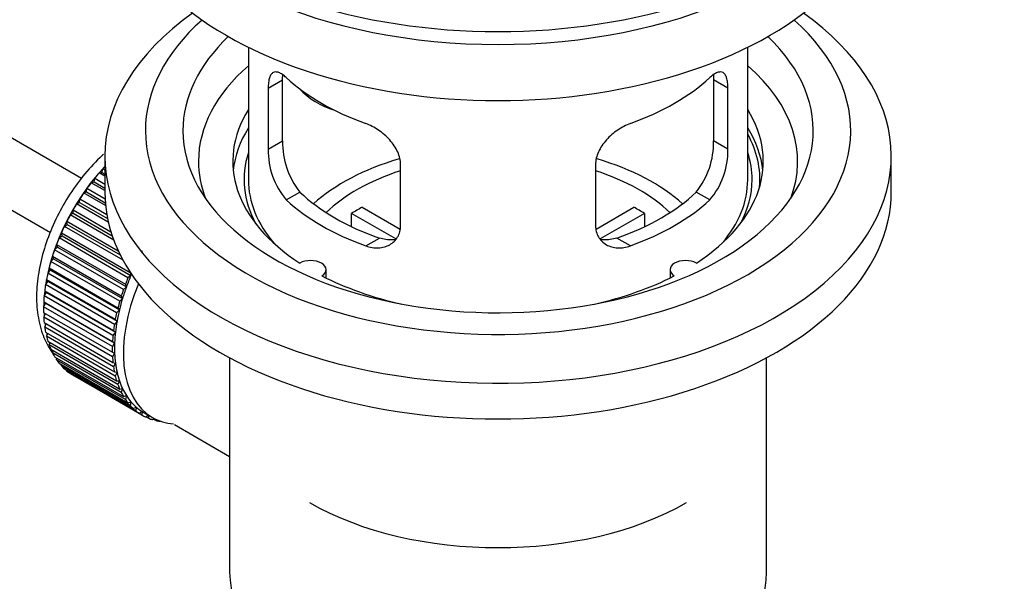
# Model space of a CAD drawing. Units: millimetres. Extents: x 0 to 1478, y 0 to 1758.
# Drawn here: x 1132 to 1211, y 265 to 310 of the extents above; entities that cross this region are included whole.
import ezdxf
from ezdxf import colors
from ezdxf.entities.mleader import LeaderData, LeaderLine
from ezdxf.math import Vec2, Vec3

# ---------------------------------------------------------------- set-up
doc = ezdxf.new("R2010")
doc.units = ezdxf.units.MM
doc.layers.add('DV6_Défaut', color=7, linetype='Continuous')
doc.layers.add('Défaut', color=7, linetype='Continuous')

# ---------------------------------------------------------------- blocks, each defined once
blk = doc.blocks.new('_DOT')
at = {"color": 0}
blk.add_line((0, 0), (-1, 0), dxfattribs=at)
at = {"color": 0, "const_width": 0.333}
blk.add_lwpolyline([(-0.1665, 0, 1), (0.1665, 0, 1)], format="xyb", close=True, dxfattribs=at)
blk = doc.blocks.new('SE5')
at = {"layer": 'DV6_Défaut', "color": 7, "linetype": 'Continuous'}
for p, q in [((1136.902, 297.532), (1037.538, 354.9)), ((1035.26, 350.442), (1134.406, 293.2)), ((1150.264, 308.031), (1150.264, 297.429)), ((1190.264, 297.429), (1190.264, 308.031)), ((1151.851, 304.761), (1153.002, 305.426)), ((1153.002, 300.527), (1153.002, 305.426)), ((1187.526, 305.426), (1187.526, 300.527)), ((1188.677, 304.761), (1187.526, 305.426)), ((1151.851, 304.761), (1151.851, 299.862)), ((1188.677, 299.862), (1188.677, 304.761)), ((1151.851, 299.862), (1153.002, 300.527)), ((1188.677, 299.862), (1187.526, 300.527)), ((1138.764, 299.307), (1138.764, 296.449)), ((1201.764, 296.449), (1201.764, 299.307)), ((1138.528, 297.997), (1138.6, 298.303)), ((1138.6, 298.303), (1138.764, 298.208)), ((1162.457, 293.738), (1162.457, 298.637)), ((1178.071, 298.637), (1178.071, 293.738)), ((1137.9, 297.243), (1137.951, 297.543)), ((1137.951, 297.543), (1138.764, 297.074)), ((1138.305, 297.968), (1138.528, 297.997)), ((1138.764, 297.703), (1138.305, 297.968)), ((1138.528, 297.997), (1138.764, 297.861)), ((1137.304, 296.445), (1137.334, 296.737)), ((1137.334, 296.737), (1138.778, 295.903)), ((1137.669, 297.187), (1137.9, 297.243)), ((1138.764, 296.555), (1137.669, 297.187)), ((1137.9, 297.243), (1138.764, 296.744)), ((1136.746, 295.609), (1136.754, 295.891)), ((1136.754, 295.891), (1138.92, 294.64)), ((1137.068, 296.362), (1137.304, 296.445)), ((1138.822, 295.35), (1137.068, 296.362)), ((1137.304, 296.445), (1138.8, 295.582)), ((1153.303, 295.801), (1154.393, 296.431)), ((1187.226, 295.801), (1186.135, 296.431)), ((1136.23, 294.742), (1136.217, 295.011)), ((1136.217, 295.011), (1139.253, 293.258)), ((1136.507, 295.499), (1136.746, 295.609)), ((1139.043, 294.036), (1136.507, 295.499)), ((1136.746, 295.609), (1138.981, 294.319)), ((1159.383, 295.22), (1162.426, 293.463)), ((1178.125, 293.476), (1181.146, 295.22)), ((1135.99, 294.606), (1136.23, 294.742)), ((1139.481, 292.591), (1135.99, 294.606)), ((1136.23, 294.742), (1139.357, 292.936)), ((1162.082, 292.682), (1158.534, 294.73)), ((1158.534, 293.66), (1158.534, 294.73)), ((1181.994, 294.73), (1178.456, 292.688)), ((1181.994, 294.73), (1181.994, 293.66)), ((1135.521, 293.69), (1135.76, 293.85)), ((1140.225, 290.974), (1135.521, 293.69)), ((1135.76, 293.85), (1135.726, 294.104)), ((1135.726, 294.104), (1139.845, 291.725)), ((1135.76, 293.85), (1140.002, 291.401)), ((1135.104, 292.758), (1135.341, 292.941)), ((1140.62, 289.574), (1135.104, 292.758)), ((1135.341, 292.941), (1135.285, 293.178)), ((1135.285, 293.178), (1140.8, 289.994)), ((1135.341, 292.941), (1140.856, 289.757)), ((1159.667, 292.127), (1160.757, 292.757)), ((1180.862, 292.127), (1179.771, 292.757)), ((1134.743, 291.817), (1134.975, 292.022)), ((1134.975, 292.022), (1134.898, 292.24)), ((1134.898, 292.24), (1140.414, 289.056)), ((1134.975, 292.022), (1140.49, 288.838)), ((1134.44, 290.876), (1134.665, 291.101)), ((1134.665, 291.101), (1134.568, 291.298)), ((1134.568, 291.298), (1140.084, 288.114)), ((1134.665, 291.101), (1140.18, 287.916)), ((1140.258, 288.633), (1134.743, 291.817)), ((1141.736, 291.74), (1141.745, 291.558)), ((1134.414, 290.184), (1134.298, 290.36)), ((1134.298, 290.36), (1139.814, 287.175)), ((1139.955, 287.692), (1134.44, 290.876)), ((1134.197, 289.941), (1134.414, 290.184)), ((1139.712, 286.757), (1134.197, 289.941)), ((1134.414, 290.184), (1139.93, 287)), ((1140.856, 289.757), (1140.62, 289.574)), ((1140.8, 289.994), (1140.856, 289.757)), ((1156.488, 289.558), (1156.488, 290.224)), ((1184.04, 290.224), (1184.04, 289.558)), ((1134.017, 289.021), (1134.224, 289.28)), ((1139.533, 285.837), (1134.017, 289.021)), ((1134.224, 289.28), (1134.09, 289.432)), ((1134.09, 289.432), (1139.605, 286.248)), ((1134.224, 289.28), (1139.74, 286.096)), ((1140.49, 288.838), (1140.258, 288.633)), ((1140.414, 289.056), (1140.49, 288.838)), ((1133.901, 288.122), (1134.097, 288.396)), ((1139.417, 284.938), (1133.901, 288.122)), ((1134.097, 288.396), (1133.945, 288.523)), ((1133.945, 288.523), (1139.461, 285.338)), ((1134.097, 288.396), (1139.612, 285.211)), ((1140.18, 287.916), (1139.955, 287.692)), ((1140.084, 288.114), (1140.18, 287.916)), ((1133.851, 287.252), (1134.033, 287.538)), ((1139.366, 284.068), (1133.851, 287.252)), ((1134.033, 287.538), (1133.865, 287.639)), ((1133.865, 287.639), (1139.381, 284.455)), ((1134.033, 287.538), (1139.548, 284.353)), ((1139.814, 287.175), (1139.93, 287)), ((1133.851, 286.788), (1139.366, 283.604)), ((1133.865, 286.419), (1134.02, 286.69)), ((1139.381, 283.234), (1133.865, 286.419)), ((1139.93, 287), (1139.712, 286.757)), ((1133.901, 285.977), (1139.417, 282.793)), ((1133.945, 285.627), (1134.071, 285.879)), ((1139.461, 282.443), (1133.945, 285.627)), ((1139.74, 286.096), (1139.533, 285.837)), ((1139.605, 286.248), (1139.74, 286.096)), ((1134.017, 285.212), (1139.533, 282.028)), ((1134.09, 284.885), (1134.189, 285.112)), ((1139.605, 281.701), (1134.09, 284.885)), ((1139.612, 285.211), (1139.417, 284.938)), ((1139.461, 285.338), (1139.612, 285.211)), ((1134.197, 284.499), (1139.712, 281.315)), ((1134.298, 284.198), (1134.373, 284.398)), ((1139.814, 281.014), (1134.298, 284.198)), ((1139.548, 284.353), (1139.366, 284.068)), ((1139.381, 284.455), (1139.548, 284.353)), ((1134.44, 283.845), (1139.955, 280.66)), ((1134.568, 283.571), (1134.621, 283.74)), ((1140.084, 280.387), (1134.568, 283.571)), ((1134.743, 283.253), (1140.258, 280.069)), ((1139.366, 283.604), (1139.548, 283.529)), ((1139.548, 283.529), (1139.381, 283.234)), ((1148.764, 283.158), (1148.764, 265.994)), ((1191.764, 265.994), (1191.764, 283.158)), ((1134.898, 283.01), (1134.932, 283.144)), ((1140.414, 279.826), (1134.898, 283.01)), ((1135.104, 282.73), (1140.62, 279.546)), ((1135.285, 282.519), (1135.303, 282.616)), ((1140.8, 279.334), (1135.285, 282.519)), ((1139.417, 282.793), (1139.612, 282.745)), ((1139.612, 282.745), (1139.461, 282.443)), ((1135.521, 282.28), (1141.037, 279.095)), ((1135.726, 282.102), (1135.732, 282.158)), ((1141.241, 278.917), (1135.726, 282.102)), ((1135.99, 281.905), (1141.506, 278.72)), ((1136.217, 281.762), (1136.217, 281.774)), ((1141.732, 278.578), (1136.217, 281.762)), ((1139.533, 282.028), (1139.74, 282.008)), ((1139.74, 282.008), (1139.605, 281.701)), ((1139.712, 281.315), (1139.93, 281.323)), ((1139.93, 281.323), (1139.814, 281.014)), ((1139.955, 280.66), (1140.18, 280.696)), ((1140.18, 280.696), (1140.084, 280.387)), ((1140.258, 280.069), (1140.49, 280.132)), ((1140.49, 280.132), (1140.414, 279.826)), ((1140.62, 279.546), (1140.856, 279.636)), ((1140.856, 279.636), (1140.8, 279.334)), ((1141.037, 279.095), (1141.276, 279.211)), ((1141.276, 279.211), (1141.241, 278.917)), ((1141.506, 278.72), (1141.745, 278.862)), ((1141.745, 278.862), (1141.732, 278.578)), ((1141.87, 278.787), (1142.577, 278.378)), ((1142.023, 278.425), (1142.238, 278.574)), ((1142.269, 278.318), (1142.051, 278.444)), ((1142.262, 278.56), (1142.269, 278.318)), ((1142.584, 278.21), (1142.706, 278.308)), ((1142.849, 278.141), (1142.645, 278.259)), ((1142.837, 278.241), (1142.849, 278.141)), ((1143.185, 278.079), (1143.199, 278.091)), ((1144.333, 277.827), (1148.764, 275.268))]:
    blk.add_line(p, q, dxfattribs=at)
for centre, radius, start, end in [((1159.322, 300.389), 6.321, 178.7495, 218.76651), ((1181.207, 300.389), 6.32, 321.23072, 1.25327), ((1157.987, 299.766), 6.137, 179.1058, 220.24344), ((1182.54, 299.767), 6.138, 319.7591, 0.89167)]:
    blk.add_arc(centre, radius, start, end, dxfattribs=at)
for centre, major_axis, ratio, start_param, end_param in [((1170.264, 327.476), (-31.5, 0), 0.57735, 0, 3.141593), ((1170.264, 321.516), (-30.75, 0), 0.57735, 0, 3.141593), ((1170.264, 326.007), (-30.75, 0), 0.57735, 0.25974, 2.881853), ((1170.264, 299.307), (-31.5, 0), 0.57735, 5.60183, 6.283185), ((1170.264, 299.307), (-31.5, 0), 0.57735, 0, 3.822948), ((1170.264, 301.348), (-28.25, 0), 0.57735, 5.708569, 6.283185), ((1170.264, 301.348), (-28.25, 0), 0.57735, 0, 3.716209), ((1170.264, 301.348), (-25.25, 0), 0.57735, 5.739722, 6.283185), ((1170.264, 301.348), (-25.25, 0), 0.57735, 0, 3.685056), ((1170.264, 298.899), (-23.999, 0), 0.57735, 5.697563, 6.283185), ((1170.264, 298.899), (-23.999, 0), 0.57735, 2.925762, 3.727215), ((1170.264, 311.718), (-20, 0), 0.57735, 0.558455, 1.012341), ((1170.264, 311.718), (20, 0), 0.57735, 5.270844, 5.72473), ((1157.931, 306.904), (-4.535, 2.105), 0.788675, 1.081911, 1.762437), ((1170.264, 298.899), (21.25, 0), 0.57735, 2.796891, 3.868159), ((1170.264, 298.899), (-21.25, 0), 0.57735, 2.415027, 3.486294), ((1170.264, 297.429), (21.25, 0), 0.57735, 2.796891, 3.081661), ((1170.264, 297.429), (-21.25, 0), 0.57735, 3.201525, 3.486294), ((1170.264, 297.429), (-20.976, 0), 0.57735, 3.093913, 3.447843), ((1170.264, 297.429), (20.35, 0), 0.57735, 2.955859, 3.445055), ((1170.264, 290.081), (-17.5, 0), 0.57735, 5.182871, 5.717814), ((1170.264, 290.081), (-17.5, 0), 0.57735, 3.706964, 4.242333), ((1170.264, 297.429), (20.35, 0), 0.57735, 0, 0.185734), ((1141.838, 291.795), (5.625, 9.743), 0.57735, 1.182193, 2.073936), ((1141.98, 291.714), (5.75, 9.959), 0.57735, 1.191961, 1.214048), ((1170.264, 298.899), (-23.999, 0), 0.57735, 0, 0.21583), ((1170.264, 290.081), (-16, 0), 0.57735, 5.222101, 5.748726), ((1170.264, 290.081), (-16, 0), 0.57735, 3.676052, 4.202677), ((1141.98, 291.714), (5.75, 9.959), 0.57735, 1.254346, 1.303808), ((1170.264, 297.429), (-20, 0), 0.57735, 0, 0.458666), ((1170.264, 297.429), (-20, 0), 0.57735, 2.682927, 3.141593), ((1170.264, 297.429), (20.35, 0), 0.57735, 5.979723, 6.283185), ((1141.98, 291.714), (5.75, 9.959), 0.57735, 1.344106, 1.393567), ((1141.98, 291.714), (5.75, 9.959), 0.57735, 1.433866, 1.483327), ((1170.264, 296.449), (-31.5, 0), 0.57735, 0, 3.141593), ((1170.264, 301.92), (-20, 0), 0.57735, 0.558455, 1.012341), ((1170.264, 301.92), (-18.5, 0), 0.57735, 0.53969, 1.031106), ((1170.264, 301.92), (18.5, 0), 0.57735, 5.252079, 5.743495), ((1170.264, 301.92), (20, 0), 0.57735, 5.270844, 5.72473), ((1141.98, 291.714), (-5.75, -9.959), 0.57735, 4.665218, 4.71468), ((1170.264, 288.448), (-16, 0), 0.57735, -0.822907, -0.747889), ((1170.264, 288.448), (16, 0), 0.57735, 0.747889, 0.822907), ((1141.98, 291.714), (-5.75, -9.959), 0.57735, 4.754978, 4.804439), ((1141.98, 291.714), (-5.75, -9.959), 0.57735, -1.438447, -1.388986), ((1141.98, 291.714), (-5.75, -9.959), 0.57735, -1.348688, -1.299226), ((1141.98, 291.714), (-5.75, -9.959), 0.57735, -1.258928, -1.209466), ((1141.98, 291.714), (-5.75, -9.959), 0.57735, -1.169168, -1.119707), ((1155.238, 290.224), (-1.25, 0), 0.57735, 2.38561, 5.468371), ((1185.29, 290.224), (1.25, 0), 0.57735, 0.814814, 3.897575), ((1141.98, 291.714), (-5.75, -9.959), 0.57735, -1.079408, -1.029947), ((1147.495, 288.529), (-5.75, -9.959), 0.57735, -1.348688, -1.299226), ((1147.495, 288.529), (-5.625, -9.743), 0.57735, -1.368837, -1.279077), ((1170.264, 298.899), (21.25, 0), 0.57735, 3.985823, 4.340705), ((1170.264, 298.899), (21.25, 0), 0.57735, 5.084073, 5.438955), ((1141.98, 291.714), (-5.75, -9.959), 0.57735, -0.989648, -0.940187), ((1141.838, 291.795), (5.625, 9.743), 0.57735, -4.15791, -4.118596), ((1148.202, 288.121), (-5.625, -9.743), 0.57735, 4.939342, 6.283185), ((1147.495, 288.529), (-5.625, -9.743), 0.57735, -1.279077, -1.189317), ((1141.98, 291.714), (-5.75, -9.959), 0.57735, -0.899889, -0.850427), ((1141.838, 291.795), (5.625, 9.743), 0.57735, -4.065108, -4.028203), ((1147.495, 288.529), (-5.625, -9.743), 0.57735, -1.189317, -1.099557), ((1147.495, 288.529), (-5.75, -9.959), 0.57735, -1.258928, -1.209466), ((1141.98, 291.714), (-5.75, -9.959), 0.57735, -0.810129, -0.760668), ((1141.838, 291.795), (5.625, 9.743), 0.57735, -3.97227, -3.938075), ((1147.495, 288.529), (-5.75, -9.959), 0.57735, -1.169168, -1.119707), ((1141.98, 291.714), (-5.75, -9.959), 0.57735, -0.720369, -0.670908), ((1141.838, 291.795), (5.625, 9.743), 0.57735, -3.878615, -3.848215), ((1147.495, 288.529), (-5.75, -9.959), 0.57735, -1.079408, -1.029947), ((1147.495, 288.529), (-5.625, -9.743), 0.57735, -1.099557, -1.009798), ((1141.98, 291.714), (-5.75, -9.959), 0.57735, -0.630609, -0.581148), ((1141.838, 291.795), (5.625, 9.743), 0.57735, -3.783987, -3.758625), ((1147.495, 288.529), (-5.75, -9.959), 0.57735, -0.989648, -0.940187), ((1147.495, 288.529), (-5.625, -9.743), 0.57735, -1.009798, -0.920038), ((1141.98, 291.714), (-5.75, -9.959), 0.57735, -0.540849, -0.491388), ((1141.838, 291.795), (5.625, 9.743), 0.57735, -3.68798, -3.669302), ((1147.495, 288.529), (-5.75, -9.959), 0.57735, -0.899889, -0.850427), ((1147.495, 288.529), (-5.625, -9.743), 0.57735, -0.920038, -0.830278), ((1141.98, 291.714), (-5.75, -9.959), 0.57735, -0.45109, -0.401628), ((1147.495, 288.529), (-5.75, -9.959), 0.57735, -0.810129, -0.760668), ((1147.495, 288.529), (-5.625, -9.743), 0.57735, -0.830278, -0.740518), ((1141.98, 291.714), (-5.75, -9.959), 0.57735, -0.36133, -0.311869), ((1147.495, 288.529), (-5.75, -9.959), 0.57735, -0.720369, -0.670908), ((1147.495, 288.529), (-5.625, -9.743), 0.57735, -0.740518, -0.650758), ((1141.98, 291.714), (-5.75, -9.959), 0.57735, -0.27157, -0.222109), ((1141.98, 291.714), (-5.75, -9.959), 0.57735, -0.18181, -0.132349), ((1147.495, 288.529), (-5.75, -9.959), 0.57735, -0.630609, -0.581148), ((1147.495, 288.529), (-5.625, -9.743), 0.57735, -0.650758, -0.560999), ((1141.98, 291.714), (-5.75, -9.959), 0.57735, 6.191135, 6.240596), ((1147.495, 288.529), (-5.75, -9.959), 0.57735, -0.540849, -0.491388), ((1147.495, 288.529), (-5.625, -9.743), 0.57735, -0.560999, -0.471239), ((1147.495, 288.529), (-5.75, -9.959), 0.57735, -0.45109, -0.401628), ((1147.495, 288.529), (-5.625, -9.743), 0.57735, -0.471239, -0.381479), ((1147.495, 288.529), (-5.75, -9.959), 0.57735, -0.36133, -0.311869), ((1147.495, 288.529), (-5.625, -9.743), 0.57735, -0.381479, -0.291719), ((1147.495, 288.529), (-5.625, -9.743), 0.57735, -0.291719, -0.20196), ((1147.495, 288.529), (-5.75, -9.959), 0.57735, -0.27157, -0.222109), ((1147.495, 288.529), (-5.75, -9.959), 0.57735, -0.18181, -0.132349), ((1147.495, 288.529), (-5.625, -9.743), 0.57735, 6.081226, 6.170986), ((1147.495, 288.529), (-5.625, -9.743), 0.57735, 6.170986, 6.260745), ((1147.495, 288.529), (-5.75, -9.959), 0.57735, 6.191135, 6.240596), ((1147.495, 288.529), (5.75, 9.959), 0.57735, 3.139302, 3.188763), ((1147.495, 288.529), (5.625, 9.743), 0.57735, 3.119153, 3.141593), ((1147.495, 288.529), (-5.75, -9.959), 0.57735, 0.087469, 0.13693), ((1148.202, 288.121), (-5.625, -9.743), 0.57735, 0, 0.267463), ((1147.495, 288.529), (-5.75, -9.959), 0.57735, 0.177229, 0.22669), ((1170.264, 280.283), (21.35, 0), 0.57735, 3.926991, 5.497787), ((1170.264, 265.994), (21.5, 0), 0.57735, 3.141593, 6.283185)]:
    blk.add_ellipse(centre, major_axis=major_axis, ratio=ratio, start_param=start_param, end_param=end_param, dxfattribs=at)
for points, knots in [([(1153.303, 305.599), (1153.195, 305.699), (1153.092, 305.781), (1152.894, 305.916), (1152.798, 305.968), (1152.619, 306.038), (1152.536, 306.055), (1152.381, 306.056), (1152.309, 306.039), (1152.182, 305.969), (1152.126, 305.916), (1152.027, 305.776), (1151.985, 305.686), (1151.919, 305.477), (1151.894, 305.356), (1151.859, 305.08), (1151.851, 304.927), (1151.851, 304.761)], [0, 0, 0, 0, 0.125, 0.125, 0.25, 0.25, 0.375, 0.375, 0.5, 0.5, 0.625, 0.625, 0.75, 0.75, 0.875, 0.875, 1, 1, 1, 1]), ([(1188.677, 304.761), (1188.677, 304.927), (1188.669, 305.077), (1188.635, 305.351), (1188.61, 305.475), (1188.543, 305.686), (1188.502, 305.773), (1188.404, 305.915), (1188.347, 305.968), (1188.219, 306.038), (1188.148, 306.056), (1187.993, 306.055), (1187.91, 306.038), (1187.731, 305.969), (1187.635, 305.917), (1187.436, 305.782), (1187.333, 305.699), (1187.226, 305.599)], [0, 0, 0, 0, 0.125, 0.125, 0.25, 0.25, 0.375, 0.375, 0.5, 0.5, 0.625, 0.625, 0.75, 0.75, 0.875, 0.875, 1, 1, 1, 1]), ([(1187.5, 305.894), (1187.5, 305.89), (1187.501, 305.887), (1187.517, 305.746), (1187.526, 305.593), (1187.526, 305.426)], [0, 0, 0, 0, 0.023677, 0.023677, 1, 1, 1, 1]), ([(1162.457, 298.637), (1162.457, 298.803), (1162.437, 298.97), (1162.358, 299.309), (1162.299, 299.482), (1162.147, 299.818), (1162.055, 299.983), (1161.84, 300.306), (1161.718, 300.463), (1161.454, 300.759), (1161.31, 300.9), (1161.006, 301.165), (1160.848, 301.286), (1160.521, 301.509), (1160.351, 301.611), (1160.009, 301.788), (1159.838, 301.863), (1159.667, 301.925)], [0, 0, 0, 0, 0.125, 0.125, 0.25, 0.25, 0.375, 0.375, 0.5, 0.5, 0.625, 0.625, 0.75, 0.75, 0.875, 0.875, 1, 1, 1, 1]), ([(1180.862, 301.925), (1180.69, 301.863), (1180.519, 301.788), (1180.18, 301.612), (1180.01, 301.511), (1179.681, 301.287), (1179.523, 301.165), (1179.221, 300.903), (1179.076, 300.76), (1178.811, 300.463), (1178.691, 300.309), (1178.476, 299.988), (1178.382, 299.82), (1178.23, 299.484), (1178.171, 299.315), (1178.091, 298.973), (1178.071, 298.803), (1178.071, 298.637)], [0, 0, 0, 0, 0.125, 0.125, 0.25, 0.25, 0.375, 0.375, 0.5, 0.5, 0.625, 0.625, 0.75, 0.75, 0.875, 0.875, 1, 1, 1, 1]), ([(1138.647, 299.455), (1138.608, 299.42), (1138.09, 298.94), (1137.153, 297.94), (1135.939, 296.288), (1134.917, 294.497), (1134.114, 292.618), (1133.559, 290.705), (1133.277, 288.808), (1133.293, 286.982), (1133.623, 285.348), (1134.109, 284.254), (1134.456, 283.711), (1134.548, 283.579)], [0, 0, 0, 0, 0.008647, 0.115746, 0.222446, 0.328973, 0.435714, 0.542988, 0.651264, 0.760906, 0.871604, 0.967788, 1, 1, 1, 1]), ([(1159.667, 292.127), (1159.838, 292.065), (1160.009, 292.021), (1160.348, 291.968), (1160.518, 291.959), (1160.847, 291.976), (1161.005, 292.001), (1161.307, 292.086), (1161.452, 292.146), (1161.717, 292.295), (1161.837, 292.384), (1162.052, 292.592), (1162.146, 292.712), (1162.298, 292.97), (1162.357, 293.11), (1162.437, 293.413), (1162.457, 293.573), (1162.457, 293.738)], [0, 0, 0, 0, 0.125, 0.125, 0.25, 0.25, 0.375, 0.375, 0.5, 0.5, 0.625, 0.625, 0.75, 0.75, 0.875, 0.875, 1, 1, 1, 1]), ([(1178.071, 293.738), (1178.071, 293.573), (1178.091, 293.415), (1178.17, 293.116), (1178.229, 292.972), (1178.381, 292.713), (1178.473, 292.595), (1178.688, 292.386), (1178.811, 292.295), (1179.075, 292.146), (1179.218, 292.087), (1179.523, 292.001), (1179.68, 291.976), (1180.007, 291.959), (1180.177, 291.968), (1180.519, 292.021), (1180.69, 292.065), (1180.862, 292.127)], [0, 0, 0, 0, 0.125, 0.125, 0.25, 0.25, 0.375, 0.375, 0.5, 0.5, 0.625, 0.625, 0.75, 0.75, 0.875, 0.875, 1, 1, 1, 1]), ([(1162.096, 292.647), (1161.997, 292.627), (1161.895, 292.614), (1161.626, 292.598), (1161.452, 292.605), (1161.106, 292.655), (1160.932, 292.697), (1160.757, 292.757)], [0, 0, 0, 0, 0.23685, 0.23685, 0.618425, 0.618425, 1, 1, 1, 1]), ([(1179.771, 292.757), (1179.596, 292.697), (1179.423, 292.655), (1179.078, 292.605), (1178.905, 292.598), (1178.635, 292.614), (1178.535, 292.627), (1178.438, 292.646)], [0, 0, 0, 0, 0.38295, 0.38295, 0.765899, 0.765899, 1, 1, 1, 1])]:
    blk.add_open_spline(points, degree=3, knots=knots, dxfattribs=at)
blk.add_open_spline([(1153.002, 305.426), (1153.002, 305.567), (1153.008, 305.697), (1153.02, 305.817)], degree=3, dxfattribs=at)

msp = doc.modelspace()

# ---------------------------------------------------------------- block references
at = {"layer": 'Défaut'}
msp.add_blockref('SE5', (0, 0), dxfattribs=at)

# ---------------------------------------------------------------- leaders
at = {"layer": 'Défaut', "color": 7, "linetype": 'Continuous'}
ml = msp.add_multileader_mtext('Standard', dxfattribs=at)
ml.set_content('{\\pxsm0.9;\\fSolid Edge ISO|b1||i0||c0|p34;\\W1.;12/03/2018\\P}', color=256)
ml.set_leader_properties()
ml.set_arrow_properties(name='DOT')
ml.build(insert=Vec2(0, 0))
ml.multileader.update_dxf_attribs({"leader_type": 0, "dogleg_length": 0, "arrow_head_size": 12})
ctx = ml.context
ctx.base_point, ctx.char_height, ctx.arrow_head_size, ctx.landing_gap_size = Vec3(1390.407, 1750.708), 12, 12, 4.2
notes = []
notes.append((ctx, [(0, (0, 0, 0), (0, 0), (1, 0), 1, [])]))
ctx.mtext.insert = Vec3(1392.407, 1756.828)
for ctx, leaders in notes:
    for number, flags, end, landing, length, lines in leaders:
        leader = LeaderData()
        leader.index, (leader.has_last_leader_line, leader.has_dogleg_vector, leader.attachment_direction) = number, flags
        leader.last_leader_point, leader.dogleg_vector, leader.dogleg_length = Vec3(end), Vec3(landing), length
        for number, points, colour, breaks in lines:
            line = LeaderLine()
            line.index, line.vertices, line.color, line.breaks = number, Vec3.list(points), colors.encode_raw_color(colour), breaks
            leader.lines.append(line)
        ctx.leaders.append(leader)

doc.saveas('drawing.dxf')
